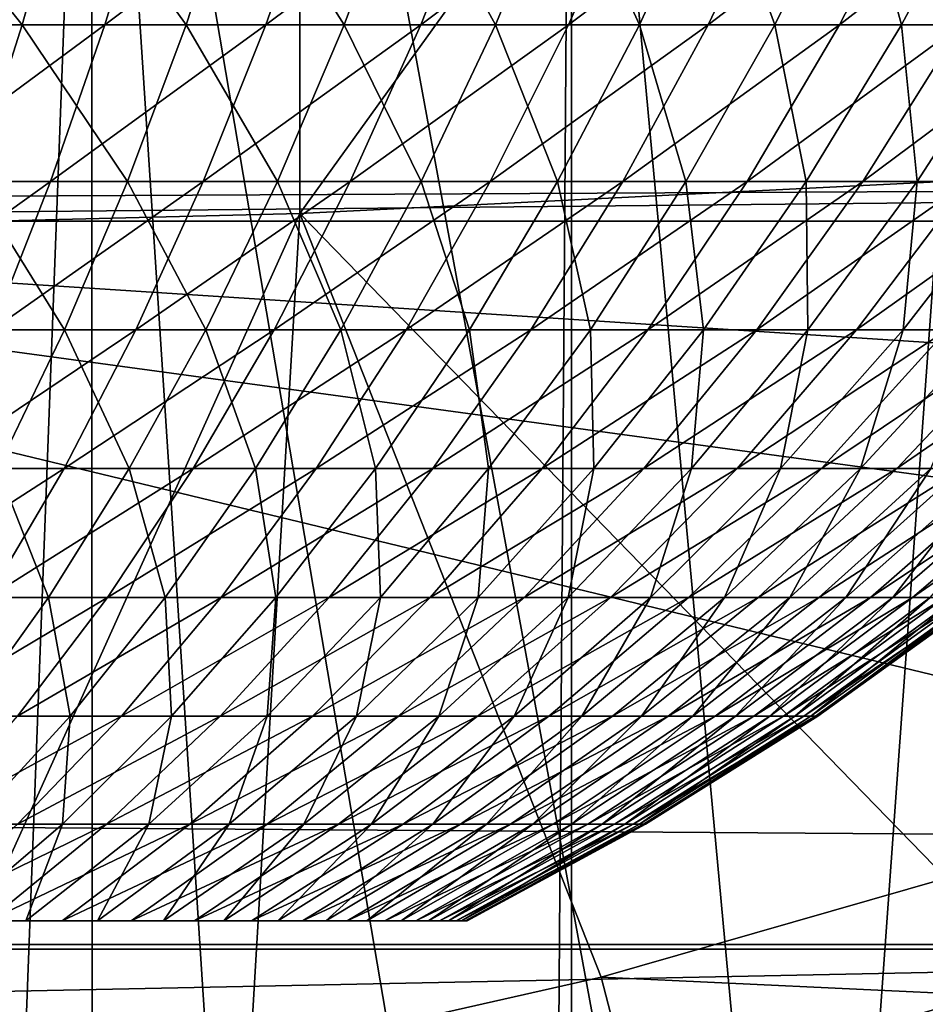
# Model space of a CAD drawing. Extents: x 0 to 340, y 0 to 791.
# Drawn here: x 272 to 273, y 75 to 77 of the extents above; entities that cross this region are included whole.
import ezdxf

# ---------------------------------------------------------------- set-up
doc = ezdxf.new("R2010")
doc.units = 0
doc.header["$MEASUREMENT"] = 0
doc.layers.get('0').update_dxf_attribs({"linetype": 'CONTINUOUS'})

msp = doc.modelspace()

# ---------------------------------------------------------------- linework, layer by layer
for points in [[(272.089386, 86.760338, 0.052415), (280.213013, 76.415779, 0.052415), (271.625305, 86.43544, 0.052415)], [(272.089386, 86.760338, 0.052415), (280.81131, 77.026367, 0.052415), (280.213013, 76.415779, 0.052415)], [(271.625305, 86.43544, 0.052415), (278.100708, 74.656898, 0.052415), (271.111908, 86.196007, 0.052415)], [(278.882202, 75.24192, 0.052415), (278.100708, 74.656898, 0.052415), (271.625305, 86.43544, 0.052415)], [(271.625305, 86.43544, 0.052415), (280.213013, 76.415779, 0.052415), (279.502411, 75.759407, 0.052415)], [(271.625305, 86.43544, 0.052415), (279.502411, 75.759407, 0.052415), (278.882202, 75.24192, 0.052415)], [(271.111908, 86.196007, 0.052415), (275.842896, 73.335892, 0.052415), (270.564697, 86.049377, 0.052415)], [(271.111908, 86.196007, 0.052415), (278.100708, 74.656898, 0.052415), (277.493896, 74.250343, 0.052415)], [(271.111908, 86.196007, 0.052415), (277.493896, 74.250343, 0.052415), (277.367798, 74.17083, 0.052415)], [(277.367798, 74.17083, 0.052415), (276.614807, 73.729988, 0.052415), (271.111908, 86.196007, 0.052415)], [(271.111908, 86.196007, 0.052415), (276.614807, 73.729988, 0.052415), (276.059814, 73.44091, 0.052415)], [(271.111908, 86.196007, 0.052415), (276.059814, 73.44091, 0.052415), (275.842896, 73.335892, 0.052415)], [(270.564697, 86.049377, 0.052415), (275.842896, 73.335892, 0.052415), (275.053192, 72.989761, 0.052415)], [(275.053192, 72.989761, 0.052415), (274.589294, 72.812263, 0.052415), (270.564697, 86.049377, 0.052415)], [(270.564697, 86.049377, 0.052415), (274.589294, 72.812263, 0.052415), (273.088989, 72.3629, 0.052415)], [(270.564697, 86.049377, 0.052415), (273.088989, 72.3629, 0.052415), (271.563599, 72.091942, 0.052415)], [(272.093903, 78.299698, 86.175179), (272.093903, 76.437653, 85.432426), (273.480286, 78.361633, 86.009232)], [(273.480286, 78.361633, 86.009232), (272.093903, 76.437653, 85.432426), (273.480286, 76.506912, 85.269402)], [(270.699097, 78.268646, 86.258324), (270.699097, 76.402901, 85.514099), (272.093903, 78.299698, 86.175179)], [(272.093903, 78.299698, 86.175179), (270.699097, 76.402901, 85.514099), (272.093903, 76.437653, 85.432426)], [(271.154297, 77.988274, 49.61174), (270.803314, 76.753197, 39.4888), (272.091705, 78.083038, 49.61116)], [(272.091705, 78.083038, 49.61116), (270.803314, 76.753197, 39.4888), (271.252289, 76.772087, 39.396351)], [(271.564514, 73.258698, 9.798203), (271.744598, 78.000008, 9.859983), (270.885895, 78.000008, 9.629898)], [(271.744995, 73.288017, 9.860121), (271.744598, 78.000008, 9.859983), (271.564514, 73.258698, 9.798203)], [(271.744995, 73.288017, 9.860121), (272.047302, 73.34465, 9.981267), (271.744598, 78.000008, 9.859983)], [(271.744598, 78.000008, 9.859983), (272.047302, 73.34465, 9.981267), (272.5177, 73.452003, 10.21701)], [(271.744598, 78.000008, 9.859983), (272.5177, 73.452003, 10.21701), (272.550293, 78.000008, 10.23569)], [(272.550293, 78.000008, 10.23569), (272.5177, 73.452003, 10.21701), (272.550415, 73.460403, 10.23574)], [(272.550293, 78.000008, 10.23569), (272.960114, 73.5755, 10.49913), (273.278503, 78.000008, 10.74559)], [(272.550293, 78.000008, 10.23569), (272.550415, 73.460403, 10.23574), (272.960114, 73.5755, 10.49913)], [(273.278503, 78.000008, 10.74559), (272.960114, 73.5755, 10.49913), (273.278687, 73.678787, 10.7457)], [(269.822296, 77.542297, 81.347008), (277.015503, 76.49398, 81.750511), (263.069611, 76.424782, 81.773003)], [(269.822296, 77.542297, 81.347008), (277.490692, 76.911087, 81.604393), (277.015503, 76.49398, 81.750511)], [(41.067299, 75.210152, 77.942352), (298.933289, 75.210152, 77.942352), (298.933289, 77.062187, 77.446083)], [(41.067299, 75.210152, 77.942352), (298.933289, 77.062187, 77.446083), (41.067299, 77.062187, 77.446083)], [(41.067299, 77.062187, 56.77285), (298.933289, 77.062187, 56.77285), (298.933289, 75.210152, 56.276581)], [(41.067299, 77.062187, 56.77285), (298.933289, 75.210152, 56.276581), (41.067299, 75.210152, 56.276581)], [(271.627197, 76.75457, 28.487459), (271.406891, 77.031197, 28.78422), (271.343109, 76.75457, 28.594749)], [(271.627197, 76.75457, 28.487459), (271.704498, 77.031197, 28.671841), (271.406891, 77.031197, 28.78422)], [(271.486115, 76.75457, 20.675261), (271.556702, 77.031197, 20.488211), (271.850098, 77.031197, 20.611271)], [(271.486115, 76.75457, 20.675261), (271.850098, 77.031197, 20.611271), (271.766113, 76.75457, 20.79273)], [(271.902802, 76.75457, 28.359961), (271.704498, 77.031197, 28.671841), (271.627197, 76.75457, 28.487459)], [(271.902802, 76.75457, 28.359961), (271.993195, 77.031197, 28.53828), (271.704498, 77.031197, 28.671841)], [(271.766113, 76.75457, 20.79273), (271.850098, 77.031197, 20.611271), (272.133698, 77.031197, 20.755159)], [(271.766113, 76.75457, 20.79273), (272.133698, 77.031197, 20.755159), (272.036896, 76.75457, 20.930099)], [(272.168396, 76.75457, 28.21291), (271.993195, 77.031197, 28.53828), (271.902802, 76.75457, 28.359961)], [(272.168396, 76.75457, 28.21291), (272.271515, 77.031197, 28.38423), (271.993195, 77.031197, 28.53828)], [(272.036896, 76.75457, 20.930099), (272.133698, 77.031197, 20.755159), (272.406311, 77.031197, 20.919161)], [(272.036896, 76.75457, 20.930099), (272.406311, 77.031197, 20.919161), (272.297089, 76.75457, 21.086639)], [(272.422791, 76.75457, 28.04707), (272.271515, 77.031197, 28.38423), (272.168396, 76.75457, 28.21291)], [(272.422791, 76.75457, 28.04707), (272.537994, 77.031197, 28.21051), (272.271515, 77.031197, 28.38423)], [(272.297089, 76.75457, 21.086639), (272.406311, 77.031197, 20.919161), (272.66629, 77.031197, 21.10239)], [(272.297089, 76.75457, 21.086639), (272.66629, 77.031197, 21.10239), (272.545288, 76.75457, 21.26156)], [(272.66449, 76.75457, 27.86331), (272.537994, 77.031197, 28.21051), (272.422791, 76.75457, 28.04707)], [(272.66449, 76.75457, 27.86331), (272.791199, 77.031197, 28.018009), (272.537994, 77.031197, 28.21051)], [(272.545288, 76.75457, 21.26156), (272.66629, 77.031197, 21.10239), (272.912415, 77.031197, 21.3039)], [(272.545288, 76.75457, 21.26156), (272.912415, 77.031197, 21.3039), (272.780304, 76.75457, 21.45393)], [(272.892395, 76.75457, 27.66258), (272.791199, 77.031197, 28.018009), (272.66449, 76.75457, 27.86331)], [(272.780304, 76.75457, 21.45393), (272.912415, 77.031197, 21.3039), (273.143402, 77.031197, 21.52265)], [(272.780304, 76.75457, 21.45393), (273.143402, 77.031197, 21.52265), (273.000702, 76.75457, 21.66275)], [(272.892395, 76.75457, 27.66258), (273.029907, 77.031197, 27.807739), (272.791199, 77.031197, 28.018009)], [(273.105103, 76.75457, 27.44594), (273.029907, 77.031197, 27.807739), (272.892395, 76.75457, 27.66258)], [(273.000702, 76.75457, 21.66275), (273.143402, 77.031197, 21.52265), (273.35791, 77.031197, 21.75749)], [(273.000702, 76.75457, 21.66275), (273.35791, 77.031197, 21.75749), (273.205505, 76.75457, 21.88693)], [(273.105103, 76.75457, 27.44594), (273.252686, 77.031197, 27.58079), (273.029907, 77.031197, 27.807739)], [(273.301697, 76.75457, 27.2145), (273.252686, 77.031197, 27.58079), (273.105103, 76.75457, 27.44594)], [(271.543091, 76.491417, 28.2871), (271.627197, 76.75457, 28.487459), (271.343109, 76.75457, 28.594749)], [(271.409302, 76.491417, 20.878531), (271.486115, 76.75457, 20.675261), (271.766113, 76.75457, 20.79273)], [(271.409302, 76.491417, 20.878531), (271.766113, 76.75457, 20.79273), (271.674896, 76.491417, 20.989929)], [(271.804504, 76.491417, 28.166189), (271.627197, 76.75457, 28.487459), (271.543091, 76.491417, 28.2871)], [(271.804504, 76.491417, 28.166189), (271.902802, 76.75457, 28.359961), (271.627197, 76.75457, 28.487459)], [(271.674896, 76.491417, 20.989929), (271.766113, 76.75457, 20.79273), (272.036896, 76.75457, 20.930099)], [(271.674896, 76.491417, 20.989929), (272.036896, 76.75457, 20.930099), (271.931702, 76.491417, 21.120199)], [(272.056396, 76.491417, 28.02673), (271.902802, 76.75457, 28.359961), (271.804504, 76.491417, 28.166189)], [(272.056396, 76.491417, 28.02673), (272.168396, 76.75457, 28.21291), (271.902802, 76.75457, 28.359961)], [(271.931702, 76.491417, 21.120199), (272.036896, 76.75457, 20.930099), (272.297089, 76.75457, 21.086639)], [(271.931702, 76.491417, 21.120199), (272.297089, 76.75457, 21.086639), (272.178406, 76.491417, 21.26866)], [(272.297607, 76.491417, 27.869459), (272.168396, 76.75457, 28.21291), (272.056396, 76.491417, 28.02673)], [(272.297607, 76.491417, 27.869459), (272.422791, 76.75457, 28.04707), (272.168396, 76.75457, 28.21291)], [(272.178406, 76.491417, 21.26866), (272.297089, 76.75457, 21.086639), (272.545288, 76.75457, 21.26156)], [(272.178406, 76.491417, 21.26866), (272.545288, 76.75457, 21.26156), (272.413788, 76.491417, 21.43453)], [(272.526886, 76.491417, 27.69519), (272.422791, 76.75457, 28.04707), (272.297607, 76.491417, 27.869459)], [(272.413788, 76.491417, 21.43453), (272.545288, 76.75457, 21.26156), (272.780304, 76.75457, 21.45393)], [(272.413788, 76.491417, 21.43453), (272.780304, 76.75457, 21.45393), (272.636597, 76.491417, 21.61697)], [(272.526886, 76.491417, 27.69519), (272.66449, 76.75457, 27.86331), (272.422791, 76.75457, 28.04707)], [(272.742889, 76.491417, 27.504841), (272.66449, 76.75457, 27.86331), (272.526886, 76.491417, 27.69519)], [(272.636597, 76.491417, 21.61697), (272.780304, 76.75457, 21.45393), (273.000702, 76.75457, 21.66275)], [(272.636597, 76.491417, 21.61697), (273.000702, 76.75457, 21.66275), (272.845703, 76.491417, 21.815001)], [(272.742889, 76.491417, 27.504841), (272.892395, 76.75457, 27.66258), (272.66449, 76.75457, 27.86331)], [(272.944702, 76.491417, 27.299391), (272.892395, 76.75457, 27.66258), (272.742889, 76.491417, 27.504841)], [(272.845703, 76.491417, 21.815001), (273.000702, 76.75457, 21.66275), (273.205505, 76.75457, 21.88693)], [(272.845703, 76.491417, 21.815001), (273.205505, 76.75457, 21.88693), (273.039886, 76.491417, 22.027599)], [(272.944702, 76.491417, 27.299391), (273.105103, 76.75457, 27.44594), (272.892395, 76.75457, 27.66258)], [(273.131104, 76.491417, 27.07991), (273.105103, 76.75457, 27.44594), (272.944702, 76.491417, 27.299391)], [(273.039886, 76.491417, 22.027599), (273.205505, 76.75457, 21.88693), (273.393585, 76.75457, 22.125311)], [(273.039886, 76.491417, 22.027599), (273.393585, 76.75457, 22.125311), (273.218292, 76.491417, 22.25366)], [(273.131104, 76.491417, 27.07991), (273.301697, 76.75457, 27.2145), (273.105103, 76.75457, 27.44594)], [(273.301208, 76.491417, 26.847561), (273.301697, 76.75457, 27.2145), (273.131104, 76.491417, 27.07991)], [(272.093903, 76.437653, 85.432426), (273.180389, 75.321442, 84.795708), (273.480286, 76.506912, 85.269402)], [(263.069611, 76.424782, 81.773003), (277.015503, 76.49398, 81.750511), (270.000488, 76.424896, 81.772957)], [(277.015503, 76.49398, 81.750511), (276.931305, 76.425018, 81.772919), (270.000488, 76.424896, 81.772957)], [(271.326813, 76.242691, 21.097179), (271.409302, 76.491417, 20.878531), (271.674896, 76.491417, 20.989929)], [(271.326813, 76.242691, 21.097179), (271.674896, 76.491417, 20.989929), (271.576691, 76.242691, 21.202049)], [(271.6987, 76.242691, 27.957741), (271.543091, 76.491417, 28.2871), (271.452698, 76.242691, 28.071569)], [(271.6987, 76.242691, 27.957741), (271.804504, 76.491417, 28.166189), (271.543091, 76.491417, 28.2871)], [(271.576691, 76.242691, 21.202049), (271.674896, 76.491417, 20.989929), (271.931702, 76.491417, 21.120199)], [(271.576691, 76.242691, 21.202049), (271.931702, 76.491417, 21.120199), (271.818512, 76.242691, 21.32469)], [(271.935913, 76.242691, 27.82646), (271.804504, 76.491417, 28.166189), (271.6987, 76.242691, 27.957741)], [(271.935913, 76.242691, 27.82646), (272.056396, 76.491417, 28.02673), (271.804504, 76.491417, 28.166189)], [(271.818512, 76.242691, 21.32469), (271.931702, 76.491417, 21.120199), (272.178406, 76.491417, 21.26866)], [(271.818512, 76.242691, 21.32469), (272.178406, 76.491417, 21.26866), (272.050812, 76.242691, 21.464439)], [(272.162994, 76.242691, 27.67841), (272.056396, 76.491417, 28.02673), (271.935913, 76.242691, 27.82646)], [(272.050812, 76.242691, 21.464439), (272.178406, 76.491417, 21.26866), (272.413788, 76.491417, 21.43453)], [(272.050812, 76.242691, 21.464439), (272.413788, 76.491417, 21.43453), (272.2724, 76.242691, 21.6206)], [(272.162994, 76.242691, 27.67841), (272.297607, 76.491417, 27.869459), (272.056396, 76.491417, 28.02673)], [(272.378815, 76.242691, 27.514351), (272.297607, 76.491417, 27.869459), (272.162994, 76.242691, 27.67841)], [(272.2724, 76.242691, 21.6206), (272.413788, 76.491417, 21.43453), (272.636597, 76.491417, 21.61697)], [(272.2724, 76.242691, 21.6206), (272.636597, 76.491417, 21.61697), (272.482086, 76.242691, 21.792339)], [(272.378815, 76.242691, 27.514351), (272.526886, 76.491417, 27.69519), (272.297607, 76.491417, 27.869459)], [(272.582214, 76.242691, 27.33515), (272.526886, 76.491417, 27.69519), (272.378815, 76.242691, 27.514351)], [(272.482086, 76.242691, 21.792339), (272.636597, 76.491417, 21.61697), (272.845703, 76.491417, 21.815001)], [(272.482086, 76.242691, 21.792339), (272.845703, 76.491417, 21.815001), (272.678894, 76.242691, 21.978769)], [(272.582214, 76.242691, 27.33515), (272.742889, 76.491417, 27.504841), (272.526886, 76.491417, 27.69519)], [(272.772186, 76.242691, 27.141741), (272.742889, 76.491417, 27.504841), (272.582214, 76.242691, 27.33515)], [(272.678894, 76.242691, 21.978769), (272.845703, 76.491417, 21.815001), (273.039886, 76.491417, 22.027599)], [(272.678894, 76.242691, 21.978769), (273.039886, 76.491417, 22.027599), (272.861786, 76.242691, 22.178909)], [(272.772186, 76.242691, 27.141741), (272.944702, 76.491417, 27.299391), (272.742889, 76.491417, 27.504841)], [(272.947693, 76.242691, 26.935129), (272.944702, 76.491417, 27.299391), (272.772186, 76.242691, 27.141741)], [(272.861786, 76.242691, 22.178909), (273.039886, 76.491417, 22.027599), (273.218292, 76.491417, 22.25366)], [(272.861786, 76.242691, 22.178909), (273.218292, 76.491417, 22.25366), (273.029694, 76.242691, 22.39172)], [(272.947693, 76.242691, 26.935129), (273.131104, 76.491417, 27.07991), (272.944702, 76.491417, 27.299391)], [(273.107788, 76.242691, 26.7164), (273.131104, 76.491417, 27.07991), (272.947693, 76.242691, 26.935129)], [(273.029694, 76.242691, 22.39172), (273.218292, 76.491417, 22.25366), (273.379913, 76.491417, 22.492001)], [(273.029694, 76.242691, 22.39172), (273.379913, 76.491417, 22.492001), (273.181793, 76.242691, 22.6161)], [(273.251709, 76.242691, 26.48667), (273.301208, 76.491417, 26.847561), (273.107788, 76.242691, 26.7164)], [(273.107788, 76.242691, 26.7164), (273.301208, 76.491417, 26.847561), (273.131104, 76.491417, 27.07991)], [(271.410797, 74.922859, 84.81562), (272.093903, 76.437653, 85.432426), (270.699097, 76.402901, 85.514099)], [(272.010498, 75.02198, 84.810333), (272.093903, 76.437653, 85.432426), (271.410797, 74.922859, 84.81562)], [(272.010498, 75.02198, 84.810333), (272.600494, 75.154961, 84.803581), (272.093903, 76.437653, 85.432426)], [(272.093903, 76.437653, 85.432426), (272.600494, 75.154961, 84.803581), (273.180389, 75.321442, 84.795708)], [(264.935089, 75.202347, 82.090797), (270.000488, 76.424896, 81.772957), (275.065491, 75.202347, 82.090797)], [(276.931305, 76.425018, 81.772919), (276.388214, 76.011543, 81.89698), (270.000488, 76.424896, 81.772957)], [(270.000488, 76.424896, 81.772957), (276.388214, 76.011543, 81.89698), (275.821899, 75.63353, 81.995438)], [(270.000488, 76.424896, 81.772957), (275.821899, 75.63353, 81.995438), (275.065491, 75.202347, 82.090797)], [(271.585999, 76.009453, 27.7355), (271.6987, 76.242691, 27.957741), (271.452698, 76.242691, 28.071569)], [(271.472107, 76.009453, 21.428221), (271.576691, 76.242691, 21.202049), (271.818512, 76.242691, 21.32469)], [(271.472107, 76.009453, 21.428221), (271.818512, 76.242691, 21.32469), (271.697815, 76.009453, 21.542721)], [(271.807404, 76.009453, 27.61293), (271.6987, 76.242691, 27.957741), (271.585999, 76.009453, 27.7355)], [(271.697815, 76.009453, 21.542721), (271.818512, 76.242691, 21.32469), (272.050812, 76.242691, 21.464439)], [(271.697815, 76.009453, 21.542721), (272.050812, 76.242691, 21.464439), (271.914703, 76.009453, 21.673201)], [(271.807404, 76.009453, 27.61293), (271.935913, 76.242691, 27.82646), (271.6987, 76.242691, 27.957741)], [(272.019409, 76.009453, 27.474701), (271.935913, 76.242691, 27.82646), (271.807404, 76.009453, 27.61293)], [(271.914703, 76.009453, 21.673201), (272.050812, 76.242691, 21.464439), (272.2724, 76.242691, 21.6206)], [(271.914703, 76.009453, 21.673201), (272.2724, 76.242691, 21.6206), (272.121613, 76.009453, 21.818991)], [(272.019409, 76.009453, 27.474701), (272.162994, 76.242691, 27.67841), (271.935913, 76.242691, 27.82646)], [(272.220886, 76.009453, 27.321541), (272.162994, 76.242691, 27.67841), (272.019409, 76.009453, 27.474701)], [(272.121613, 76.009453, 21.818991), (272.2724, 76.242691, 21.6206), (272.482086, 76.242691, 21.792339)], [(272.121613, 76.009453, 21.818991), (272.482086, 76.242691, 21.792339), (272.317413, 76.009453, 21.97933)], [(272.220886, 76.009453, 27.321541), (272.378815, 76.242691, 27.514351), (272.162994, 76.242691, 27.67841)], [(272.410797, 76.009453, 27.15423), (272.378815, 76.242691, 27.514351), (272.220886, 76.009453, 27.321541)], [(272.317413, 76.009453, 21.97933), (272.482086, 76.242691, 21.792339), (272.678894, 76.242691, 21.978769)], [(272.317413, 76.009453, 21.97933), (272.678894, 76.242691, 21.978769), (272.501099, 76.009453, 22.153379)], [(272.410797, 76.009453, 27.15423), (272.582214, 76.242691, 27.33515), (272.378815, 76.242691, 27.514351)], [(272.588196, 76.009453, 26.97366), (272.582214, 76.242691, 27.33515), (272.410797, 76.009453, 27.15423)], [(272.501099, 76.009453, 22.153379), (272.678894, 76.242691, 21.978769), (272.861786, 76.242691, 22.178909)], [(272.501099, 76.009453, 22.153379), (272.861786, 76.242691, 22.178909), (272.671814, 76.009453, 22.34024)], [(272.588196, 76.009453, 26.97366), (272.772186, 76.242691, 27.141741), (272.582214, 76.242691, 27.33515)], [(272.752014, 76.009453, 26.78076), (272.772186, 76.242691, 27.141741), (272.588196, 76.009453, 26.97366)], [(272.671814, 76.009453, 22.34024), (272.861786, 76.242691, 22.178909), (273.029694, 76.242691, 22.39172)], [(272.671814, 76.009453, 22.34024), (273.029694, 76.242691, 22.39172), (272.828613, 76.009453, 22.538931)], [(272.901489, 76.009453, 26.57655), (272.947693, 76.242691, 26.935129), (272.752014, 76.009453, 26.78076)], [(272.752014, 76.009453, 26.78076), (272.947693, 76.242691, 26.935129), (272.772186, 76.242691, 27.141741)], [(272.828613, 76.009453, 22.538931), (273.029694, 76.242691, 22.39172), (273.181793, 76.242691, 22.6161)], [(272.828613, 76.009453, 22.538931), (273.181793, 76.242691, 22.6161), (272.970612, 76.009453, 22.748409)], [(273.035889, 76.009453, 26.36207), (273.107788, 76.242691, 26.7164), (272.901489, 76.009453, 26.57655)], [(272.901489, 76.009453, 26.57655), (273.107788, 76.242691, 26.7164), (272.947693, 76.242691, 26.935129)], [(272.970612, 76.009453, 22.748409), (273.181793, 76.242691, 22.6161), (273.317413, 76.242691, 22.85087)], [(272.970612, 76.009453, 22.748409), (273.317413, 76.242691, 22.85087), (273.097198, 76.009453, 22.9676)], [(273.15451, 76.009453, 26.13846), (273.251709, 76.242691, 26.48667), (273.035889, 76.009453, 26.36207)], [(273.035889, 76.009453, 26.36207), (273.251709, 76.242691, 26.48667), (273.107788, 76.242691, 26.7164)], [(273.097198, 76.009453, 22.9676), (273.317413, 76.242691, 22.85087), (273.435608, 76.242691, 23.094801)], [(273.097198, 76.009453, 22.9676), (273.435608, 76.242691, 23.094801), (273.207611, 76.009453, 23.195339)], [(271.361389, 75.792732, 21.667509), (271.472107, 76.009453, 21.428221), (271.697815, 76.009453, 21.542721)], [(271.361389, 75.792732, 21.667509), (271.697815, 76.009453, 21.542721), (271.570099, 75.792732, 21.77339)], [(271.671509, 75.792732, 27.387011), (271.585999, 76.009453, 27.7355), (271.466705, 75.792732, 27.50036)], [(271.570099, 75.792732, 21.77339), (271.697815, 76.009453, 21.542721), (271.914703, 76.009453, 21.673201)], [(271.570099, 75.792732, 21.77339), (271.914703, 76.009453, 21.673201), (271.770691, 75.792732, 21.89406)], [(271.671509, 75.792732, 27.387011), (271.807404, 76.009453, 27.61293), (271.585999, 76.009453, 27.7355)], [(271.867615, 75.792732, 27.25918), (271.807404, 76.009453, 27.61293), (271.671509, 75.792732, 27.387011)], [(271.770691, 75.792732, 21.89406), (271.914703, 76.009453, 21.673201), (272.121613, 76.009453, 21.818991)], [(271.770691, 75.792732, 21.89406), (272.121613, 76.009453, 21.818991), (271.962006, 75.792732, 22.028891)], [(271.867615, 75.792732, 27.25918), (272.019409, 76.009453, 27.474701), (271.807404, 76.009453, 27.61293)], [(272.053894, 75.792732, 27.11754), (272.019409, 76.009453, 27.474701), (271.867615, 75.792732, 27.25918)], [(271.962006, 75.792732, 22.028891), (272.121613, 76.009453, 21.818991), (272.317413, 76.009453, 21.97933)], [(271.962006, 75.792732, 22.028891), (272.317413, 76.009453, 21.97933), (272.143097, 75.792732, 22.17717)], [(272.053894, 75.792732, 27.11754), (272.220886, 76.009453, 27.321541), (272.019409, 76.009453, 27.474701)], [(272.229492, 75.792732, 26.96282), (272.220886, 76.009453, 27.321541), (272.053894, 75.792732, 27.11754)], [(272.143097, 75.792732, 22.17717), (272.317413, 76.009453, 21.97933), (272.501099, 76.009453, 22.153379)], [(272.143097, 75.792732, 22.17717), (272.501099, 76.009453, 22.153379), (272.312988, 75.792732, 22.338131)], [(272.229492, 75.792732, 26.96282), (272.410797, 76.009453, 27.15423), (272.220886, 76.009453, 27.321541)], [(272.393494, 75.792732, 26.79583), (272.410797, 76.009453, 27.15423), (272.229492, 75.792732, 26.96282)], [(272.312988, 75.792732, 22.338131), (272.501099, 76.009453, 22.153379), (272.671814, 76.009453, 22.34024)], [(272.312988, 75.792732, 22.338131), (272.671814, 76.009453, 22.34024), (272.470886, 75.792732, 22.510929)], [(272.545013, 75.792732, 26.617439), (272.588196, 76.009453, 26.97366), (272.393494, 75.792732, 26.79583)], [(272.393494, 75.792732, 26.79583), (272.588196, 76.009453, 26.97366), (272.410797, 76.009453, 27.15423)], [(272.470886, 75.792732, 22.510929), (272.671814, 76.009453, 22.34024), (272.828613, 76.009453, 22.538931)], [(272.470886, 75.792732, 22.510929), (272.828613, 76.009453, 22.538931), (272.615906, 75.792732, 22.69467)], [(272.683289, 75.792732, 26.428579), (272.752014, 76.009453, 26.78076), (272.545013, 75.792732, 26.617439)], [(272.545013, 75.792732, 26.617439), (272.752014, 76.009453, 26.78076), (272.588196, 76.009453, 26.97366)], [(272.615906, 75.792732, 22.69467), (272.828613, 76.009453, 22.538931), (272.970612, 76.009453, 22.748409)], [(272.615906, 75.792732, 22.69467), (272.970612, 76.009453, 22.748409), (272.747192, 75.792732, 22.888399)], [(272.807587, 75.792732, 26.23024), (272.901489, 76.009453, 26.57655), (272.683289, 75.792732, 26.428579)], [(272.683289, 75.792732, 26.428579), (272.901489, 76.009453, 26.57655), (272.752014, 76.009453, 26.78076)], [(272.747192, 75.792732, 22.888399), (272.970612, 76.009453, 22.748409), (273.097198, 76.009453, 22.9676)], [(272.747192, 75.792732, 22.888399), (273.097198, 76.009453, 22.9676), (272.864288, 75.792732, 23.091101)], [(272.917206, 75.792732, 26.023451), (273.035889, 76.009453, 26.36207), (272.807587, 75.792732, 26.23024)], [(272.807587, 75.792732, 26.23024), (273.035889, 76.009453, 26.36207), (272.901489, 76.009453, 26.57655)], [(272.864288, 75.792732, 23.091101), (273.097198, 76.009453, 22.9676), (273.207611, 76.009453, 23.195339)], [(272.864288, 75.792732, 23.091101), (273.207611, 76.009453, 23.195339), (272.966309, 75.792732, 23.30171)], [(273.011597, 75.792732, 25.80929), (273.15451, 76.009453, 26.13846), (272.917206, 75.792732, 26.023451)], [(272.917206, 75.792732, 26.023451), (273.15451, 76.009453, 26.13846), (273.035889, 76.009453, 26.36207)], [(272.966309, 75.792732, 23.30171), (273.207611, 76.009453, 23.195339), (273.3013, 76.009453, 23.43046)], [(272.966309, 75.792732, 23.30171), (273.3013, 76.009453, 23.43046), (273.053009, 75.792732, 23.51914)], [(273.090393, 75.792732, 25.588869), (273.256592, 76.009453, 25.906879), (273.011597, 75.792732, 25.80929)], [(273.011597, 75.792732, 25.80929), (273.256592, 76.009453, 25.906879), (273.15451, 76.009453, 26.13846)], [(273.053009, 75.792732, 23.51914), (273.3013, 76.009453, 23.43046), (273.377686, 76.009453, 23.671721)], [(273.053009, 75.792732, 23.51914), (273.377686, 76.009453, 23.671721), (273.123688, 75.792732, 23.74226)], [(273.153015, 75.792732, 25.36334), (273.341705, 76.009453, 25.66853), (273.090393, 75.792732, 25.588869)], [(273.090393, 75.792732, 25.588869), (273.341705, 76.009453, 25.66853), (273.256592, 76.009453, 25.906879)], [(273.123688, 75.792732, 23.74226), (273.377686, 76.009453, 23.671721), (273.436615, 76.009453, 23.917879)], [(273.123688, 75.792732, 23.74226), (273.436615, 76.009453, 23.917879), (273.178101, 75.792732, 23.9699)], [(271.436005, 75.593407, 22.01577), (271.570099, 75.792732, 21.77339), (271.770691, 75.792732, 21.89406)], [(271.436005, 75.593407, 22.01577), (271.770691, 75.792732, 21.89406), (271.619385, 75.593407, 22.12612)], [(271.528687, 75.593407, 27.149639), (271.671509, 75.792732, 27.387011), (271.466705, 75.792732, 27.50036)], [(271.708008, 75.593407, 27.03274), (271.671509, 75.792732, 27.387011), (271.528687, 75.593407, 27.149639)], [(271.619385, 75.593407, 22.12612), (271.770691, 75.792732, 21.89406), (271.962006, 75.792732, 22.028891)], [(271.619385, 75.593407, 22.12612), (271.962006, 75.792732, 22.028891), (271.794403, 75.593407, 22.24943)], [(271.708008, 75.593407, 27.03274), (271.867615, 75.792732, 27.25918), (271.671509, 75.792732, 27.387011)], [(271.878387, 75.593407, 26.9032), (271.867615, 75.792732, 27.25918), (271.708008, 75.593407, 27.03274)], [(271.794403, 75.593407, 22.24943), (271.962006, 75.792732, 22.028891), (272.143097, 75.792732, 22.17717)], [(271.794403, 75.593407, 22.24943), (272.143097, 75.792732, 22.17717), (271.959991, 75.593407, 22.385031)], [(271.878387, 75.593407, 26.9032), (272.053894, 75.792732, 27.11754), (271.867615, 75.792732, 27.25918)], [(272.039001, 75.593407, 26.7617), (272.053894, 75.792732, 27.11754), (271.878387, 75.593407, 26.9032)], [(271.959991, 75.593407, 22.385031), (272.143097, 75.792732, 22.17717), (272.312988, 75.792732, 22.338131)], [(271.959991, 75.593407, 22.385031), (272.312988, 75.792732, 22.338131), (272.115387, 75.593407, 22.53224)], [(272.188995, 75.593407, 26.60898), (272.229492, 75.792732, 26.96282), (272.039001, 75.593407, 26.7617)], [(272.039001, 75.593407, 26.7617), (272.229492, 75.792732, 26.96282), (272.053894, 75.792732, 27.11754)], [(272.115387, 75.593407, 22.53224), (272.312988, 75.792732, 22.338131), (272.470886, 75.792732, 22.510929)], [(272.115387, 75.593407, 22.53224), (272.470886, 75.792732, 22.510929), (272.259705, 75.593407, 22.690269)], [(272.327606, 75.593407, 26.445841), (272.393494, 75.792732, 26.79583), (272.188995, 75.593407, 26.60898)], [(272.188995, 75.593407, 26.60898), (272.393494, 75.792732, 26.79583), (272.229492, 75.792732, 26.96282)], [(272.259705, 75.593407, 22.690269), (272.470886, 75.792732, 22.510929), (272.615906, 75.792732, 22.69467)], [(272.259705, 75.593407, 22.690269), (272.615906, 75.792732, 22.69467), (272.392303, 75.593407, 22.858311)], [(272.45401, 75.593407, 26.273121), (272.545013, 75.792732, 26.617439), (272.327606, 75.593407, 26.445841)], [(272.327606, 75.593407, 26.445841), (272.545013, 75.792732, 26.617439), (272.393494, 75.792732, 26.79583)], [(272.392303, 75.593407, 22.858311), (272.615906, 75.792732, 22.69467), (272.747192, 75.792732, 22.888399)], [(272.392303, 75.593407, 22.858311), (272.747192, 75.792732, 22.888399), (272.512512, 75.593407, 23.03548)], [(272.567688, 75.593407, 26.09173), (272.683289, 75.792732, 26.428579), (272.45401, 75.593407, 26.273121)], [(272.45401, 75.593407, 26.273121), (272.683289, 75.792732, 26.428579), (272.545013, 75.792732, 26.617439)], [(272.512512, 75.593407, 23.03548), (272.747192, 75.792732, 22.888399), (272.864288, 75.792732, 23.091101)], [(272.512512, 75.593407, 23.03548), (272.864288, 75.792732, 23.091101), (272.619507, 75.593407, 23.22086)], [(272.667908, 75.593407, 25.902611), (272.807587, 75.792732, 26.23024), (272.567688, 75.593407, 26.09173)], [(272.567688, 75.593407, 26.09173), (272.807587, 75.792732, 26.23024), (272.683289, 75.792732, 26.428579)], [(272.619507, 75.593407, 23.22086), (272.864288, 75.792732, 23.091101), (272.966309, 75.792732, 23.30171)], [(272.619507, 75.593407, 23.22086), (272.966309, 75.792732, 23.30171), (272.712891, 75.593407, 23.413469)], [(272.754303, 75.593407, 25.706751), (272.917206, 75.792732, 26.023451), (272.667908, 75.593407, 25.902611)], [(272.667908, 75.593407, 25.902611), (272.917206, 75.792732, 26.023451), (272.807587, 75.792732, 26.23024)], [(272.712891, 75.593407, 23.413469), (272.966309, 75.792732, 23.30171), (273.053009, 75.792732, 23.51914)], [(272.712891, 75.593407, 23.413469), (273.053009, 75.792732, 23.51914), (272.792114, 75.593407, 23.61232)], [(272.826294, 75.593407, 25.505171), (273.011597, 75.792732, 25.80929), (272.754303, 75.593407, 25.706751)], [(272.754303, 75.593407, 25.706751), (273.011597, 75.792732, 25.80929), (272.917206, 75.792732, 26.023451)], [(272.792114, 75.593407, 23.61232), (273.053009, 75.792732, 23.51914), (273.123688, 75.792732, 23.74226)], [(272.792114, 75.593407, 23.61232), (273.123688, 75.792732, 23.74226), (272.856812, 75.593407, 23.81637)], [(272.883514, 75.593407, 25.29892), (273.090393, 75.792732, 25.588869), (272.826294, 75.593407, 25.505171)], [(272.826294, 75.593407, 25.505171), (273.090393, 75.792732, 25.588869), (273.011597, 75.792732, 25.80929)], [(272.856812, 75.593407, 23.81637), (273.123688, 75.792732, 23.74226), (273.178101, 75.792732, 23.9699)], [(272.856812, 75.593407, 23.81637), (273.178101, 75.792732, 23.9699), (272.906494, 75.593407, 24.024549)], [(272.925812, 75.593407, 25.089069), (273.153015, 75.792732, 25.36334), (272.883514, 75.593407, 25.29892)], [(272.883514, 75.593407, 25.29892), (273.153015, 75.792732, 25.36334), (273.090393, 75.792732, 25.588869)], [(272.906494, 75.593407, 24.024549), (273.178101, 75.792732, 23.9699), (273.216003, 75.792732, 24.200871)], [(272.906494, 75.593407, 24.024549), (273.216003, 75.792732, 24.200871), (272.941193, 75.593407, 24.23579)], [(272.952789, 75.593407, 24.87673), (273.199097, 75.792732, 25.13389), (272.925812, 75.593407, 25.089069)], [(272.925812, 75.593407, 25.089069), (273.199097, 75.792732, 25.13389), (273.153015, 75.792732, 25.36334)], [(272.941193, 75.593407, 24.23579), (273.216003, 75.792732, 24.200871), (273.237091, 75.792732, 24.433969)], [(272.941193, 75.593407, 24.23579), (273.237091, 75.792732, 24.433969), (272.96051, 75.593407, 24.448971)], [(272.964294, 75.593407, 24.662991), (273.228699, 75.792732, 24.901699), (272.952789, 75.593407, 24.87673)], [(272.952789, 75.593407, 24.87673), (273.228699, 75.792732, 24.901699), (273.199097, 75.792732, 25.13389)], [(272.96051, 75.593407, 24.448971), (273.237091, 75.792732, 24.433969), (273.241302, 75.792732, 24.66799)], [(272.96051, 75.593407, 24.448971), (273.241302, 75.792732, 24.66799), (272.964294, 75.593407, 24.662991)], [(272.964294, 75.593407, 24.662991), (273.241302, 75.792732, 24.66799), (273.228699, 75.792732, 24.901699)], [(271.461395, 75.412209, 22.36842), (271.619385, 75.593407, 22.12612), (271.794403, 75.593407, 22.24943)], [(271.461395, 75.412209, 22.36842), (271.794403, 75.593407, 22.24943), (271.619293, 75.412209, 22.479691)], [(271.541412, 75.412209, 26.796301), (271.708008, 75.593407, 27.03274), (271.528687, 75.593407, 27.149639)], [(271.695099, 75.412209, 26.679399), (271.708008, 75.593407, 27.03274), (271.541412, 75.412209, 26.796301)], [(271.619293, 75.412209, 22.479691), (271.794403, 75.593407, 22.24943), (271.959991, 75.593407, 22.385031)], [(271.619293, 75.412209, 22.479691), (271.959991, 75.593407, 22.385031), (271.768799, 75.412209, 22.60207)], [(271.840088, 75.412209, 26.551701), (271.878387, 75.593407, 26.9032), (271.695099, 75.412209, 26.679399)], [(271.695099, 75.412209, 26.679399), (271.878387, 75.593407, 26.9032), (271.708008, 75.593407, 27.03274)], [(271.768799, 75.412209, 22.60207), (271.959991, 75.593407, 22.385031), (272.115387, 75.593407, 22.53224)], [(271.768799, 75.412209, 22.60207), (272.115387, 75.593407, 22.53224), (271.908997, 75.412209, 22.734909)], [(271.975403, 75.412209, 26.413891), (272.039001, 75.593407, 26.7617), (271.840088, 75.412209, 26.551701)], [(271.840088, 75.412209, 26.551701), (272.039001, 75.593407, 26.7617), (271.878387, 75.593407, 26.9032)], [(271.908997, 75.412209, 22.734909), (272.115387, 75.593407, 22.53224), (272.259705, 75.593407, 22.690269)], [(271.908997, 75.412209, 22.734909), (272.259705, 75.593407, 22.690269), (272.039307, 75.412209, 22.877529)], [(272.100494, 75.412209, 26.266661), (272.188995, 75.593407, 26.60898), (271.975403, 75.412209, 26.413891)], [(271.975403, 75.412209, 26.413891), (272.188995, 75.593407, 26.60898), (272.039001, 75.593407, 26.7617)], [(272.039307, 75.412209, 22.877529), (272.259705, 75.593407, 22.690269), (272.392303, 75.593407, 22.858311)], [(272.039307, 75.412209, 22.877529), (272.392303, 75.593407, 22.858311), (272.158997, 75.412209, 23.029169)], [(272.2146, 75.412209, 26.1108), (272.327606, 75.593407, 26.445841), (272.100494, 75.412209, 26.266661)], [(272.100494, 75.412209, 26.266661), (272.327606, 75.593407, 26.445841), (272.188995, 75.593407, 26.60898)], [(272.158997, 75.412209, 23.029169), (272.392303, 75.593407, 22.858311), (272.512512, 75.593407, 23.03548)], [(272.158997, 75.412209, 23.029169), (272.512512, 75.593407, 23.03548), (272.267395, 75.412209, 23.189051)], [(272.3172, 75.412209, 25.947109), (272.45401, 75.593407, 26.273121), (272.2146, 75.412209, 26.1108)], [(272.2146, 75.412209, 26.1108), (272.45401, 75.593407, 26.273121), (272.327606, 75.593407, 26.445841)], [(272.267395, 75.412209, 23.189051), (272.512512, 75.593407, 23.03548), (272.619507, 75.593407, 23.22086)], [(272.267395, 75.412209, 23.189051), (272.619507, 75.593407, 23.22086), (272.363892, 75.412209, 23.35634)], [(272.407593, 75.412209, 25.77644), (272.567688, 75.593407, 26.09173), (272.3172, 75.412209, 25.947109)], [(272.3172, 75.412209, 25.947109), (272.567688, 75.593407, 26.09173), (272.45401, 75.593407, 26.273121)], [(272.363892, 75.412209, 23.35634), (272.619507, 75.593407, 23.22086), (272.712891, 75.593407, 23.413469)], [(272.363892, 75.412209, 23.35634), (272.712891, 75.593407, 23.413469), (272.448212, 75.412209, 23.530161)], [(272.485596, 75.412209, 25.599689), (272.667908, 75.593407, 25.902611), (272.407593, 75.412209, 25.77644)], [(272.407593, 75.412209, 25.77644), (272.667908, 75.593407, 25.902611), (272.567688, 75.593407, 26.09173)], [(272.448212, 75.412209, 23.530161), (272.712891, 75.593407, 23.413469), (272.792114, 75.593407, 23.61232)], [(272.448212, 75.412209, 23.530161), (272.792114, 75.593407, 23.61232), (272.519714, 75.412209, 23.70961)], [(272.550507, 75.412209, 25.41777), (272.754303, 75.593407, 25.706751), (272.485596, 75.412209, 25.599689)], [(272.485596, 75.412209, 25.599689), (272.754303, 75.593407, 25.706751), (272.667908, 75.593407, 25.902611)], [(272.519714, 75.412209, 23.70961), (272.792114, 75.593407, 23.61232), (272.856812, 75.593407, 23.81637)], [(272.519714, 75.412209, 23.70961), (272.856812, 75.593407, 23.81637), (272.578094, 75.412209, 23.893749)], [(272.602203, 75.412209, 25.231649), (272.826294, 75.593407, 25.505171), (272.550507, 75.412209, 25.41777)], [(272.550507, 75.412209, 25.41777), (272.826294, 75.593407, 25.505171), (272.754303, 75.593407, 25.706751)], [(272.578094, 75.412209, 23.893749), (272.856812, 75.593407, 23.81637), (272.906494, 75.593407, 24.024549)], [(272.578094, 75.412209, 23.893749), (272.906494, 75.593407, 24.024549), (272.622986, 75.412209, 24.081631)], [(272.640289, 75.412209, 25.04228), (272.883514, 75.593407, 25.29892), (272.602203, 75.412209, 25.231649)], [(272.602203, 75.412209, 25.231649), (272.883514, 75.593407, 25.29892), (272.826294, 75.593407, 25.505171)], [(272.622986, 75.412209, 24.081631), (272.906494, 75.593407, 24.024549), (272.941193, 75.593407, 24.23579)], [(272.622986, 75.412209, 24.081631), (272.941193, 75.593407, 24.23579), (272.654205, 75.412209, 24.272249)], [(272.664703, 75.412209, 24.850651), (272.925812, 75.593407, 25.089069), (272.640289, 75.412209, 25.04228)], [(272.640289, 75.412209, 25.04228), (272.925812, 75.593407, 25.089069), (272.883514, 75.593407, 25.29892)], [(272.654205, 75.412209, 24.272249), (272.941193, 75.593407, 24.23579), (272.96051, 75.593407, 24.448971)], [(272.654205, 75.412209, 24.272249), (272.96051, 75.593407, 24.448971), (272.671692, 75.412209, 24.46463)], [(272.67511, 75.412209, 24.65777), (272.952789, 75.593407, 24.87673), (272.664703, 75.412209, 24.850651)], [(272.664703, 75.412209, 24.850651), (272.952789, 75.593407, 24.87673), (272.925812, 75.593407, 25.089069)], [(272.671692, 75.412209, 24.46463), (272.96051, 75.593407, 24.448971), (272.964294, 75.593407, 24.662991)], [(272.671692, 75.412209, 24.46463), (272.964294, 75.593407, 24.662991), (272.67511, 75.412209, 24.65777)], [(272.67511, 75.412209, 24.65777), (272.964294, 75.593407, 24.662991), (272.952789, 75.593407, 24.87673)], [(271.437592, 75.249969, 22.71875), (271.619293, 75.412209, 22.479691), (271.768799, 75.412209, 22.60207)], [(271.437592, 75.249969, 22.71875), (271.768799, 75.412209, 22.60207), (271.570313, 75.249969, 22.827379)], [(271.633606, 75.249969, 26.3337), (271.695099, 75.412209, 26.679399), (271.504913, 75.249969, 26.447069)], [(271.504913, 75.249969, 26.447069), (271.695099, 75.412209, 26.679399), (271.541412, 75.412209, 26.796301)], [(271.570313, 75.249969, 22.827379), (271.768799, 75.412209, 22.60207), (271.908997, 75.412209, 22.734909)], [(271.570313, 75.249969, 22.827379), (271.908997, 75.412209, 22.734909), (271.694794, 75.249969, 22.945311)], [(271.753693, 75.249969, 26.211349), (271.840088, 75.412209, 26.551701), (271.633606, 75.249969, 26.3337)], [(271.633606, 75.249969, 26.3337), (271.840088, 75.412209, 26.551701), (271.695099, 75.412209, 26.679399)], [(271.694794, 75.249969, 22.945311), (271.908997, 75.412209, 22.734909), (272.039307, 75.412209, 22.877529)], [(271.694794, 75.249969, 22.945311), (272.039307, 75.412209, 22.877529), (271.810394, 75.249969, 23.07192)], [(271.864807, 75.249969, 26.08066), (271.975403, 75.412209, 26.413891), (271.753693, 75.249969, 26.211349)], [(271.753693, 75.249969, 26.211349), (271.975403, 75.412209, 26.413891), (271.840088, 75.412209, 26.551701)], [(271.810394, 75.249969, 23.07192), (272.039307, 75.412209, 22.877529), (272.158997, 75.412209, 23.029169)], [(271.810394, 75.249969, 23.07192), (272.158997, 75.412209, 23.029169), (271.916687, 75.249969, 23.206551)], [(271.966095, 75.249969, 25.94228), (272.100494, 75.412209, 26.266661), (271.864807, 75.249969, 26.08066)], [(271.864807, 75.249969, 26.08066), (272.100494, 75.412209, 26.266661), (271.975403, 75.412209, 26.413891)], [(271.916687, 75.249969, 23.206551), (272.158997, 75.412209, 23.029169), (272.267395, 75.412209, 23.189051)], [(271.916687, 75.249969, 23.206551), (272.267395, 75.412209, 23.189051), (272.012909, 75.249969, 23.34848)], [(272.057098, 75.249969, 25.796961), (272.2146, 75.412209, 26.1108), (271.966095, 75.249969, 25.94228)], [(271.966095, 75.249969, 25.94228), (272.2146, 75.412209, 26.1108), (272.100494, 75.412209, 26.266661)], [(272.012909, 75.249969, 23.34848), (272.267395, 75.412209, 23.189051), (272.363892, 75.412209, 23.35634)], [(272.012909, 75.249969, 23.34848), (272.363892, 75.412209, 23.35634), (272.098602, 75.249969, 23.497)], [(272.13739, 75.249969, 25.645451), (272.3172, 75.412209, 25.947109), (272.057098, 75.249969, 25.796961)], [(272.057098, 75.249969, 25.796961), (272.3172, 75.412209, 25.947109), (272.2146, 75.412209, 26.1108)], [(272.098602, 75.249969, 23.497), (272.363892, 75.412209, 23.35634), (272.448212, 75.412209, 23.530161)], [(272.098602, 75.249969, 23.497), (272.448212, 75.412209, 23.530161), (272.173401, 75.249969, 23.65131)], [(272.206604, 75.249969, 25.488541), (272.407593, 75.412209, 25.77644), (272.13739, 75.249969, 25.645451)], [(272.13739, 75.249969, 25.645451), (272.407593, 75.412209, 25.77644), (272.3172, 75.412209, 25.947109)], [(272.173401, 75.249969, 23.65131), (272.448212, 75.412209, 23.530161), (272.519714, 75.412209, 23.70961)], [(272.173401, 75.249969, 23.65131), (272.519714, 75.412209, 23.70961), (272.236908, 75.249969, 23.81061)], [(272.264313, 75.249969, 25.327049), (272.485596, 75.412209, 25.599689), (272.206604, 75.249969, 25.488541)], [(272.206604, 75.249969, 25.488541), (272.485596, 75.412209, 25.599689), (272.407593, 75.412209, 25.77644)], [(272.236908, 75.249969, 23.81061), (272.519714, 75.412209, 23.70961), (272.578094, 75.412209, 23.893749)], [(272.236908, 75.249969, 23.81061), (272.578094, 75.412209, 23.893749), (272.288696, 75.249969, 23.974091)], [(272.310211, 75.249969, 25.16181), (272.550507, 75.412209, 25.41777), (272.264313, 75.249969, 25.327049)], [(272.264313, 75.249969, 25.327049), (272.550507, 75.412209, 25.41777), (272.485596, 75.412209, 25.599689)], [(272.288696, 75.249969, 23.974091), (272.578094, 75.412209, 23.893749), (272.622986, 75.412209, 24.081631)], [(272.288696, 75.249969, 23.974091), (272.622986, 75.412209, 24.081631), (272.328613, 75.249969, 24.140869)], [(272.343994, 75.249969, 24.9937), (272.602203, 75.412209, 25.231649), (272.310211, 75.249969, 25.16181)], [(272.310211, 75.249969, 25.16181), (272.602203, 75.412209, 25.231649), (272.550507, 75.412209, 25.41777)], [(272.328613, 75.249969, 24.140869), (272.622986, 75.412209, 24.081631), (272.654205, 75.412209, 24.272249)], [(272.328613, 75.249969, 24.140869), (272.654205, 75.412209, 24.272249), (272.356415, 75.249969, 24.310101)], [(272.365601, 75.249969, 24.82358), (272.640289, 75.412209, 25.04228), (272.343994, 75.249969, 24.9937)], [(272.343994, 75.249969, 24.9937), (272.640289, 75.412209, 25.04228), (272.602203, 75.412209, 25.231649)], [(272.356415, 75.249969, 24.310101), (272.654205, 75.412209, 24.272249), (272.671692, 75.412209, 24.46463)], [(272.356415, 75.249969, 24.310101), (272.671692, 75.412209, 24.46463), (272.371796, 75.249969, 24.48089)], [(272.374908, 75.249969, 24.65234), (272.664703, 75.412209, 24.850651), (272.365601, 75.249969, 24.82358)], [(272.365601, 75.249969, 24.82358), (272.664703, 75.412209, 24.850651), (272.640289, 75.412209, 25.04228)], [(272.371796, 75.249969, 24.48089), (272.671692, 75.412209, 24.46463), (272.67511, 75.412209, 24.65777)], [(272.371796, 75.249969, 24.48089), (272.67511, 75.412209, 24.65777), (272.374908, 75.249969, 24.65234)], [(272.374908, 75.249969, 24.65234), (272.67511, 75.412209, 24.65777), (272.664703, 75.412209, 24.850651)], [(272.600494, 75.154961, 84.803581), (273.243713, 75.12516, 84.674202), (273.180389, 75.321442, 84.795708)], [(272.264313, 75.249969, 25.327049), (272.206604, 75.249969, 25.488541), (271.500305, 75.249969, 25.475491)], [(271.500305, 75.249969, 23.743441), (271.810394, 75.249969, 23.07192), (271.916687, 75.249969, 23.206551)], [(271.500305, 75.249969, 23.743441), (271.570313, 75.249969, 22.827379), (271.694794, 75.249969, 22.945311)], [(271.500305, 75.249969, 23.743441), (271.694794, 75.249969, 22.945311), (271.810394, 75.249969, 23.07192)], [(271.916687, 75.249969, 23.206551), (272.012909, 75.249969, 23.34848), (271.500305, 75.249969, 23.743441)], [(271.500305, 75.249969, 23.743441), (272.012909, 75.249969, 23.34848), (272.098602, 75.249969, 23.497)], [(271.500305, 75.249969, 23.743441), (272.098602, 75.249969, 23.497), (272.173401, 75.249969, 23.65131)], [(271.633606, 75.249969, 26.3337), (271.504913, 75.249969, 26.447069), (271.500305, 75.249969, 25.475491)], [(272.206604, 75.249969, 25.488541), (272.13739, 75.249969, 25.645451), (271.500305, 75.249969, 25.475491)], [(271.500305, 75.249969, 25.475491), (272.13739, 75.249969, 25.645451), (272.057098, 75.249969, 25.796961)], [(271.500305, 75.249969, 25.475491), (272.057098, 75.249969, 25.796961), (271.966095, 75.249969, 25.94228)], [(272.173401, 75.249969, 23.65131), (272.236908, 75.249969, 23.81061), (271.500305, 75.249969, 23.743441)], [(271.500305, 75.249969, 23.743441), (272.236908, 75.249969, 23.81061), (272.288696, 75.249969, 23.974091)], [(271.500305, 75.249969, 23.743441), (272.288696, 75.249969, 23.974091), (272.328613, 75.249969, 24.140869)], [(272.328613, 75.249969, 24.140869), (272.356415, 75.249969, 24.310101), (271.500305, 75.249969, 23.743441)], [(271.500305, 75.249969, 23.743441), (272.356415, 75.249969, 24.310101), (272.371796, 75.249969, 24.48089)], [(271.500305, 75.249969, 23.743441), (272.371796, 75.249969, 24.48089), (271.500305, 75.249969, 25.475491)], [(271.500305, 75.249969, 25.475491), (272.371796, 75.249969, 24.48089), (272.374908, 75.249969, 24.65234)], [(271.500305, 75.249969, 25.475491), (272.374908, 75.249969, 24.65234), (272.365601, 75.249969, 24.82358)], [(272.365601, 75.249969, 24.82358), (272.343994, 75.249969, 24.9937), (271.500305, 75.249969, 25.475491)], [(271.500305, 75.249969, 25.475491), (272.343994, 75.249969, 24.9937), (272.310211, 75.249969, 25.16181)], [(271.500305, 75.249969, 25.475491), (272.310211, 75.249969, 25.16181), (272.264313, 75.249969, 25.327049)], [(271.966095, 75.249969, 25.94228), (271.864807, 75.249969, 26.08066), (271.500305, 75.249969, 25.475491)], [(271.500305, 75.249969, 25.475491), (271.864807, 75.249969, 26.08066), (271.753693, 75.249969, 26.211349)], [(271.500305, 75.249969, 25.475491), (271.753693, 75.249969, 26.211349), (271.633606, 75.249969, 26.3337)], [(41.067299, 73.300003, 78.109467), (298.933289, 75.210152, 77.942352), (41.067299, 75.210152, 77.942352)], [(41.067299, 75.210152, 56.276581), (298.933289, 75.210152, 56.276581), (298.933289, 73.300003, 56.10947)], [(41.067299, 75.210152, 56.276581), (298.933289, 73.300003, 56.10947), (41.067299, 73.300003, 56.10947)], [(41.067299, 73.300003, 78.109467), (298.933289, 73.300003, 78.109467), (298.933289, 75.210152, 77.942352)], [(264.935089, 75.202347, 82.090797), (275.065491, 75.202347, 82.090797), (269.779297, 75.093979, 82.111969)], [(269.779297, 75.093979, 82.111969), (275.065491, 75.202347, 82.090797), (274.623505, 74.985443, 82.13208)], [(272.010498, 75.02198, 84.810333), (272.652405, 74.954147, 84.682419), (272.600494, 75.154961, 84.803581)], [(272.652405, 74.954147, 84.682419), (273.243713, 75.12516, 84.674202), (272.600494, 75.154961, 84.803581)], [(272.652405, 74.954147, 84.682419), (273.299805, 74.949677, 84.521431), (273.243713, 75.12516, 84.674202)]]:
    msp.add_3dface(points)

doc.saveas('drawing.dxf')
